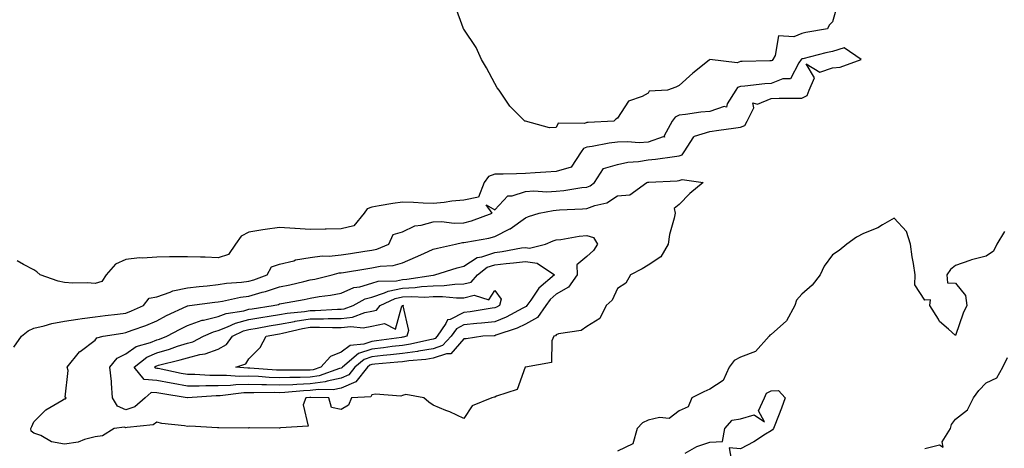
# Model space of a CAD drawing. Units: inches. Extents: x 1013363 to 1016003, y 7213418 to 7216058.
# Drawn here: x 1014573 to 1014894, y 7215436 to 7215575 of the extents above; entities that cross this region are included whole.
import ezdxf

# ---------------------------------------------------------------- set-up
doc = ezdxf.new("R2010")
doc.units = ezdxf.units.IN
doc.header["$MEASUREMENT"] = 0
doc.layers.add('Contour_10137213', color=7, linetype='Continuous', true_color=0xaf6be7)

msp = doc.modelspace()

# ---------------------------------------------------------------- linework, layer by layer
at = {"layer": 'Contour_10137213'}
for points in [[(1014839.71, 7215580.26, 3074), (1014838.05, 7215574.19, 3074), (1014836.87, 7215573.09, 3074), (1014836.41, 7215571.92, 3074), (1014829.27, 7215570.71, 3074), (1014828.05, 7215570.44, 3074), (1014825.42, 7215569.28, 3074), (1014820.37, 7215569.6, 3074), (1014819.37, 7215563.25, 3074), (1014818.59, 7215561.92, 3074), (1014818.35, 7215561.61, 3074), (1014818.05, 7215561.49, 3074), (1014817.6, 7215561.47, 3074), (1014808.64, 7215561.33, 3074), (1014808.05, 7215561.3, 3074), (1014807.01, 7215560.87, 3074), (1014798.05, 7215561.92, 3074), (1014798.05, 7215561.9, 3074), (1014797.89, 7215561.76, 3074), (1014792.52, 7215557.45, 3074), (1014788.05, 7215553.54, 3074), (1014787.01, 7215552.97, 3074), (1014784.26, 7215551.92, 3074), (1014778.33, 7215551.65, 3074), (1014778.05, 7215551.02, 3074), (1014776.03, 7215549.89, 3074), (1014771.57, 7215548.4, 3074), (1014768.05, 7215542.88, 3074), (1014767.48, 7215542.49, 3074), (1014766.88, 7215541.92, 3074), (1014758.47, 7215541.51, 3074), (1014758.05, 7215541.45, 3074), (1014757.27, 7215541.14, 3074), (1014748.74, 7215541.22, 3074), (1014748.05, 7215539.85, 3074), (1014745.84, 7215539.71, 3074), (1014738.11, 7215541.86, 3074), (1014738, 7215541.86, 3074), (1014737.91, 7215541.92, 3074), (1014732.94, 7215546.8, 3074), (1014732.59, 7215547.37, 3074), (1014729.54, 7215551.92, 3074), (1014728.9, 7215552.78, 3074), (1014728.05, 7215554.13, 3074), (1014725.37, 7215559.24, 3074), (1014723.78, 7215561.92, 3074), (1014722.01, 7215565.87, 3074), (1014718.05, 7215571.76, 3074), (1014717.87, 7215571.92, 3074), (1014717.78, 7215572.19, 3074), (1014715.25, 7215579.11, 3074)], [(1014571.52, 7215468.44, 3075), (1014574, 7215471.92, 3075), (1014576.22, 7215473.74, 3075), (1014578.05, 7215474.52, 3075), (1014581.43, 7215475.3, 3075), (1014583.93, 7215476.04, 3075), (1014588.05, 7215476.86, 3075), (1014592.42, 7215477.55, 3075), (1014593.81, 7215477.68, 3075), (1014598.05, 7215478.29, 3075), (1014601.23, 7215478.74, 3075), (1014605.26, 7215479.13, 3075), (1014608.05, 7215479.48, 3075), (1014609.81, 7215480.16, 3075), (1014613.75, 7215481.92, 3075), (1014615.6, 7215484.36, 3075), (1014618.05, 7215484.77, 3075), (1014622.38, 7215486.24, 3075), (1014623.26, 7215486.71, 3075), (1014628.05, 7215487.66, 3075), (1014631.87, 7215488.11, 3075), (1014634.48, 7215488.35, 3075), (1014638.05, 7215488.76, 3075), (1014640.79, 7215489.19, 3075), (1014645.69, 7215489.56, 3075), (1014648.05, 7215489.89, 3075), (1014649.64, 7215490.34, 3075), (1014654.02, 7215491.92, 3075), (1014655.42, 7215494.54, 3075), (1014658.05, 7215495.36, 3075), (1014662.63, 7215496.51, 3075), (1014663.23, 7215496.74, 3075), (1014668.05, 7215497.53, 3075), (1014671.91, 7215498.07, 3075), (1014674.14, 7215498.01, 3075), (1014678.05, 7215498.42, 3075), (1014681.08, 7215498.89, 3075), (1014685.76, 7215499.63, 3075), (1014688.05, 7215499.99, 3075), (1014689.66, 7215500.3, 3075), (1014693.63, 7215501.92, 3075), (1014694.98, 7215504.99, 3075), (1014698.05, 7215505.94, 3075), (1014702.11, 7215507.86, 3075), (1014704.16, 7215508.03, 3075), (1014708.05, 7215509.11, 3075), (1014710.72, 7215509.24, 3075), (1014714.87, 7215508.74, 3075), (1014718.05, 7215508.85, 3075), (1014720.51, 7215509.46, 3075), (1014727.24, 7215511.92, 3075), (1014725.31, 7215514.65, 3075), (1014728.05, 7215513.05, 3075), (1014732.34, 7215517.64, 3075), (1014733.7, 7215517.56, 3075), (1014738.05, 7215518.97, 3075), (1014740.78, 7215519.19, 3075), (1014745.05, 7215518.91, 3075), (1014748.05, 7215519.11, 3075), (1014750.61, 7215519.36, 3075), (1014756.43, 7215520.3, 3075), (1014758.05, 7215520.47, 3075), (1014759.09, 7215520.87, 3075), (1014760.53, 7215521.92, 3075), (1014763.44, 7215526.53, 3075), (1014768.05, 7215527.78, 3075), (1014771.44, 7215528.52, 3075), (1014774.91, 7215528.78, 3075), (1014778.05, 7215529.32, 3075), (1014780.42, 7215529.54, 3075), (1014786.57, 7215530.44, 3075), (1014788.05, 7215530.59, 3075), (1014789.04, 7215530.94, 3075), (1014789.72, 7215531.92, 3075), (1014792.89, 7215536.76, 3075), (1014792.93, 7215537.04, 3075), (1014793.11, 7215536.98, 3075), (1014798.05, 7215538.58, 3075), (1014801.03, 7215538.95, 3075), (1014805.76, 7215539.62, 3075), (1014808.05, 7215539.93, 3075), (1014809.47, 7215540.49, 3075), (1014810.26, 7215541.92, 3075), (1014812.38, 7215546.24, 3075), (1014812.09, 7215547.88, 3075), (1014813.61, 7215547.47, 3075), (1014818.05, 7215549.3, 3075), (1014820.6, 7215549.36, 3075), (1014825.47, 7215549.34, 3075), (1014828.05, 7215549.4, 3075), (1014829.75, 7215550.22, 3075), (1014830.45, 7215551.92, 3075), (1014832.09, 7215555.96, 3075), (1014829.4, 7215560.57, 3075), (1014833.92, 7215557.78, 3075), (1014838.05, 7215559.28, 3075), (1014840.49, 7215559.48, 3075), (1014847.31, 7215561.92, 3075), (1014841.82, 7215565.69, 3075), (1014838.05, 7215564.58, 3075), (1014835.83, 7215564.13, 3075), (1014828.34, 7215562.21, 3075), (1014828.05, 7215562.13, 3075), (1014827.89, 7215562.08, 3075), (1014827.8, 7215561.92, 3075), (1014827.01, 7215560.88, 3075), (1014824.3, 7215555.67, 3075), (1014821.78, 7215555.65, 3075), (1014818.05, 7215554.15, 3075), (1014815.94, 7215554.03, 3075), (1014809.44, 7215553.31, 3075), (1014808.05, 7215553.21, 3075), (1014807.13, 7215552.84, 3075), (1014806.57, 7215551.92, 3075), (1014803.67, 7215547.55, 3075), (1014803.48, 7215546.49, 3075), (1014802.79, 7215546.67, 3075), (1014798.05, 7215545.06, 3075), (1014795.19, 7215544.79, 3075), (1014790.15, 7215544.01, 3075), (1014788.05, 7215543.8, 3075), (1014786.74, 7215543.23, 3075), (1014785.81, 7215541.92, 3075), (1014783.25, 7215537.12, 3075), (1014783.3, 7215536.67, 3075), (1014782.92, 7215536.8, 3075), (1014778.05, 7215535.05, 3075), (1014775.08, 7215534.89, 3075), (1014771.27, 7215535.14, 3075), (1014768.05, 7215535.01, 3075), (1014765.27, 7215534.69, 3075), (1014759.77, 7215533.64, 3075), (1014758.05, 7215533.42, 3075), (1014756.98, 7215532.99, 3075), (1014756.17, 7215531.92, 3075), (1014752.98, 7215526.98, 3075), (1014748.05, 7215525.53, 3075), (1014744.67, 7215525.3, 3075), (1014741.18, 7215525.06, 3075), (1014738.05, 7215524.85, 3075), (1014735.16, 7215524.81, 3075), (1014730.8, 7215524.67, 3075), (1014728.05, 7215524.63, 3075), (1014726.04, 7215523.93, 3075), (1014724.6, 7215521.92, 3075), (1014722.79, 7215517.17, 3075), (1014718.05, 7215516.24, 3075), (1014714.1, 7215515.87, 3075), (1014711.6, 7215515.47, 3075), (1014708.05, 7215515.08, 3075), (1014704.76, 7215515.2, 3075), (1014701.59, 7215515.46, 3075), (1014698.05, 7215515.57, 3075), (1014694.86, 7215515.12, 3075), (1014690.45, 7215514.32, 3075), (1014688.05, 7215513.95, 3075), (1014686.6, 7215513.37, 3075), (1014685.54, 7215511.92, 3075), (1014682.16, 7215507.82, 3075), (1014678.05, 7215506.88, 3075), (1014673.19, 7215506.78, 3075), (1014672.9, 7215506.76, 3075), (1014668.05, 7215506.67, 3075), (1014663.07, 7215506.94, 3075), (1014663.02, 7215506.94, 3075), (1014658.05, 7215507.27, 3075), (1014653.32, 7215506.65, 3075), (1014652.63, 7215506.51, 3075), (1014648.05, 7215505.83, 3075), (1014645.54, 7215504.44, 3075), (1014643.72, 7215501.92, 3075), (1014641.43, 7215498.54, 3075), (1014638.05, 7215497.47, 3075), (1014633.83, 7215497.7, 3075), (1014632.34, 7215497.62, 3075), (1014628.05, 7215497.82, 3075), (1014623.91, 7215497.78, 3075), (1014622.22, 7215497.76, 3075), (1014618.05, 7215497.7, 3075), (1014613.48, 7215497.35, 3075), (1014612.47, 7215497.49, 3075), (1014608.05, 7215496.94, 3075), (1014604.61, 7215495.36, 3075), (1014601.59, 7215491.92, 3075), (1014600.23, 7215489.73, 3075), (1014598.05, 7215489.09, 3075), (1014595.42, 7215489.3, 3075), (1014590.76, 7215489.21, 3075), (1014588.05, 7215489.38, 3075), (1014586.02, 7215489.89, 3075), (1014580.14, 7215491.92, 3075), (1014579.07, 7215492.94, 3075), (1014578.05, 7215493.5, 3075), (1014574.66, 7215495.32, 3075), (1014572.62, 7215496.49, 3075)], [(1014893.97, 7215506, 3075), (1014891.47, 7215501.92, 3075), (1014890.37, 7215499.6, 3075), (1014888.05, 7215498.03, 3075), (1014883.19, 7215496.78, 3075), (1014882.7, 7215496.57, 3075), (1014878.05, 7215494.97, 3075), (1014876.35, 7215493.62, 3075), (1014875.22, 7215491.92, 3075), (1014875.43, 7215489.3, 3075), (1014878.05, 7215489.19, 3075), (1014881.31, 7215485.18, 3075), (1014881.7, 7215481.92, 3075), (1014880.53, 7215479.44, 3075), (1014878.05, 7215472.15, 3075), (1014875.73, 7215474.24, 3075), (1014872.86, 7215476.72, 3075), (1014872.46, 7215477.51, 3075), (1014869.72, 7215481.92, 3075), (1014869.89, 7215483.76, 3075), (1014868.05, 7215483.66, 3075), (1014864.74, 7215488.62, 3075), (1014864.9, 7215491.92, 3075), (1014864.32, 7215495.65, 3075), (1014863.94, 7215497.82, 3075), (1014863.35, 7215501.92, 3075), (1014862.13, 7215506, 3075), (1014858.05, 7215510.3, 3075), (1014854.29, 7215508.17, 3075), (1014852.79, 7215507.17, 3075), (1014848.05, 7215505.36, 3075), (1014845.81, 7215504.15, 3075), (1014842.7, 7215501.92, 3075), (1014840.12, 7215499.85, 3075), (1014838.05, 7215498.4, 3075), (1014835.28, 7215494.69, 3075), (1014833.93, 7215491.92, 3075), (1014831.42, 7215488.56, 3075), (1014828.05, 7215485.61, 3075), (1014826.32, 7215483.64, 3075), (1014825.74, 7215481.92, 3075), (1014823, 7215476.98, 3075), (1014818.05, 7215472.55, 3075), (1014817.64, 7215472.33, 3075), (1014817.38, 7215471.92, 3075), (1014812.98, 7215466.98, 3075), (1014808.05, 7215465.18, 3075), (1014805.96, 7215464.01, 3075), (1014804.32, 7215461.92, 3075), (1014802.37, 7215457.6, 3075), (1014798.05, 7215454.75, 3075), (1014796.09, 7215453.89, 3075), (1014792.19, 7215451.92, 3075), (1014790.98, 7215448.99, 3075), (1014788.05, 7215447.7, 3075), (1014784.81, 7215445.16, 3075), (1014781.66, 7215445.53, 3075), (1014778.05, 7215444.62, 3075), (1014776.14, 7215443.83, 3075), (1014774.4, 7215441.92, 3075), (1014773.01, 7215436.96, 3075), (1014768.05, 7215434.52, 3075)], [(1014868.05, 7215435.46, 3075), (1014872.78, 7215436.65, 3075), (1014874.05, 7215435.92, 3075), (1014873.72, 7215437.58, 3075), (1014876.37, 7215441.92, 3075), (1014876.69, 7215443.27, 3075), (1014878.05, 7215444.99, 3075), (1014881.95, 7215448.01, 3075), (1014883.89, 7215451.92, 3075), (1014885.66, 7215454.3, 3075), (1014888.05, 7215456.84, 3075), (1014891.53, 7215458.44, 3075), (1014893.41, 7215461.92, 3075), (1014894.9, 7215465.06, 3075)], [(1014790.08, 7215433.95, 3075), (1014793.84, 7215436.12, 3075), (1014798.05, 7215437.45, 3075), (1014802.25, 7215437.72, 3075), (1014802.91, 7215441.92, 3075), (1014805.34, 7215444.63, 3075), (1014808.05, 7215445.12, 3075), (1014812.54, 7215446.41, 3075), (1014815.88, 7215444.09, 3075), (1014813.86, 7215447.74, 3075), (1014815.89, 7215451.92, 3075), (1014816.56, 7215453.4, 3075), (1014818.05, 7215454.17, 3075), (1014820.41, 7215454.28, 3075), (1014822.59, 7215451.92, 3075), (1014821.38, 7215448.6, 3075), (1014819.19, 7215443.05, 3075), (1014818.75, 7215441.92, 3075), (1014818.42, 7215441.55, 3075), (1014818.05, 7215441.22, 3075), (1014816.19, 7215440.06, 3075), (1014812.41, 7215437.56, 3075), (1014808.05, 7215435.3, 3075), (1014804.36, 7215435.61, 3075), (1014805.01, 7215431.92, 3075)]]:
    msp.add_polyline3d(points, dxfattribs=at)
for points in [[(1014598.05, 7215439.19, 3074), (1014594.5, 7215438.37, 3074), (1014592.46, 7215437.51, 3074), (1014588.05, 7215436.9, 3074), (1014583.78, 7215437.64, 3074), (1014580.34, 7215439.63, 3074), (1014578.05, 7215440.46, 3074), (1014577.17, 7215441.04, 3074), (1014577.04, 7215441.92, 3074), (1014577.36, 7215442.6, 3074), (1014578.05, 7215444.11, 3074), (1014581.93, 7215448.03, 3074), (1014587.13, 7215451, 3074), (1014588.05, 7215451.59, 3074), (1014588.38, 7215451.59, 3074), (1014588.6, 7215451.92, 3074), (1014588.3, 7215452.17, 3074), (1014589.23, 7215460.75, 3074), (1014588.88, 7215461.92, 3074), (1014592.96, 7215466.84, 3074), (1014593.04, 7215466.94, 3074), (1014593.11, 7215466.98, 3074), (1014598.05, 7215470.69, 3074), (1014598.58, 7215471.39, 3074), (1014600.59, 7215471.92, 3074), (1014606.98, 7215472.99, 3074), (1014608.05, 7215473.13, 3074), (1014610.02, 7215473.89, 3074), (1014614.48, 7215475.49, 3074), (1014618.05, 7215476.98, 3074), (1014621.29, 7215478.68, 3074), (1014627.85, 7215481.72, 3074), (1014628.05, 7215481.82, 3074), (1014628.13, 7215481.84, 3074), (1014628.7, 7215481.92, 3074), (1014636.94, 7215483.03, 3074), (1014638.05, 7215483.15, 3074), (1014639.51, 7215483.38, 3074), (1014645.33, 7215484.63, 3074), (1014648.05, 7215485.01, 3074), (1014652.37, 7215486.24, 3074), (1014653.47, 7215486.49, 3074), (1014658.05, 7215487.96, 3074), (1014661.33, 7215488.64, 3074), (1014665.91, 7215489.77, 3074), (1014668.05, 7215490.26, 3074), (1014669.47, 7215490.49, 3074), (1014675.13, 7215491.92, 3074), (1014677.43, 7215492.53, 3074), (1014678.05, 7215492.6, 3074), (1014678.85, 7215492.72, 3074), (1014686.13, 7215493.83, 3074), (1014688.05, 7215494.15, 3074), (1014690.82, 7215494.69, 3074), (1014695.03, 7215494.95, 3074), (1014698.05, 7215495.79, 3074), (1014702.32, 7215497.66, 3074), (1014704.98, 7215498.85, 3074), (1014708.05, 7215500.22, 3074), (1014709.39, 7215500.59, 3074), (1014715.26, 7215501.92, 3074), (1014717.56, 7215502.41, 3074), (1014718.05, 7215502.43, 3074), (1014718.71, 7215502.58, 3074), (1014726.15, 7215503.83, 3074), (1014728.05, 7215504.4, 3074), (1014732.99, 7215506.86, 3074), (1014733.07, 7215506.9, 3074), (1014738.05, 7215510.47, 3074), (1014739.1, 7215510.87, 3074), (1014742.5, 7215511.92, 3074), (1014747.11, 7215512.86, 3074), (1014748.05, 7215512.92, 3074), (1014749.14, 7215513.01, 3074), (1014756.6, 7215513.37, 3074), (1014758.05, 7215513.52, 3074), (1014760.63, 7215514.5, 3074), (1014764.59, 7215515.38, 3074), (1014768.05, 7215517.58, 3074), (1014772.08, 7215517.9, 3074), (1014777.59, 7215521.92, 3074), (1014777.94, 7215522.04, 3074), (1014778.05, 7215522.06, 3074), (1014778.2, 7215522.06, 3074), (1014787.44, 7215522.53, 3074), (1014788.05, 7215522.58, 3074), (1014789.09, 7215522.96, 3074), (1014795.9, 7215521.92, 3074), (1014791.59, 7215518.38, 3074), (1014788.05, 7215514.77, 3074), (1014786.51, 7215513.46, 3074), (1014786.79, 7215511.92, 3074), (1014786.52, 7215510.38, 3074), (1014784.92, 7215505.06, 3074), (1014784.5, 7215501.92, 3074), (1014782.16, 7215497.8, 3074), (1014778.05, 7215495.08, 3074), (1014776.07, 7215493.89, 3074), (1014772.27, 7215491.92, 3074), (1014770.77, 7215489.19, 3074), (1014768.05, 7215487.43, 3074), (1014766.32, 7215483.64, 3074), (1014764.38, 7215481.92, 3074), (1014762.23, 7215477.74, 3074), (1014758.05, 7215475.06, 3074), (1014756.22, 7215473.76, 3074), (1014748.85, 7215472.72, 3074), (1014748.05, 7215472.45, 3074), (1014747.88, 7215472.1, 3074), (1014747.29, 7215471.92, 3074), (1014746.63, 7215470.49, 3074), (1014746.57, 7215463.4, 3074), (1014738.07, 7215461.94, 3074), (1014738.05, 7215461.92, 3074), (1014738.03, 7215461.92, 3074), (1014738, 7215461.88, 3074), (1014735.35, 7215454.62, 3074), (1014728.61, 7215452.47, 3074), (1014728.05, 7215452.15, 3074), (1014727.84, 7215452.13, 3074), (1014727.11, 7215451.92, 3074), (1014720.7, 7215449.26, 3074), (1014718.05, 7215445.2, 3074), (1014713.45, 7215447.33, 3074), (1014712.18, 7215447.8, 3074), (1014708.05, 7215449.5, 3074), (1014706.62, 7215450.49, 3074), (1014705.01, 7215451.92, 3074), (1014699.15, 7215453.03, 3074), (1014698.05, 7215452.7, 3074), (1014697.47, 7215452.49, 3074), (1014689.24, 7215453.11, 3074), (1014688.05, 7215452.9, 3074), (1014687.7, 7215452.27, 3074), (1014681.49, 7215451.92, 3074), (1014680.44, 7215449.52, 3074), (1014678.05, 7215448.07, 3074), (1014674.92, 7215448.8, 3074), (1014674.04, 7215451.92, 3074), (1014668.19, 7215452.06, 3074), (1014668.05, 7215452.04, 3074), (1014667.93, 7215452.04, 3074), (1014666.59, 7215451.92, 3074), (1014665.73, 7215449.6, 3074), (1014667.3, 7215442.68, 3074), (1014658.29, 7215442.15, 3074), (1014658.05, 7215442.02, 3074), (1014657.96, 7215442.02, 3074), (1014648.3, 7215442.17, 3074), (1014648.05, 7215442.15, 3074), (1014647.89, 7215442.08, 3074), (1014638.32, 7215442.19, 3074), (1014638.05, 7215442.12, 3074), (1014637.86, 7215442.12, 3074), (1014628.82, 7215442.68, 3074), (1014628.05, 7215442.64, 3074), (1014627.12, 7215442.86, 3074), (1014619.67, 7215443.54, 3074), (1014618.05, 7215444.05, 3074), (1014616.86, 7215443.11, 3074), (1014608.45, 7215442.31, 3074), (1014608.05, 7215442.17, 3074), (1014607.61, 7215442.37, 3074), (1014604.23, 7215441.92, 3074), (1014600.41, 7215439.56, 3074)], [(1014608.05, 7215448.01, 3073), (1014605.29, 7215449.15, 3073), (1014603.7, 7215451.92, 3073), (1014603.29, 7215456.69, 3073), (1014603.31, 7215457.19, 3073), (1014602.76, 7215461.92, 3073), (1014605.2, 7215464.77, 3073), (1014608.05, 7215466.18, 3073), (1014611.37, 7215468.6, 3073), (1014616.07, 7215469.93, 3073), (1014618.05, 7215470.79, 3073), (1014618.93, 7215471.04, 3073), (1014621.37, 7215471.92, 3073), (1014625.72, 7215474.26, 3073), (1014628.05, 7215475.4, 3073), (1014632.86, 7215477.12, 3073), (1014633.29, 7215477.15, 3073), (1014638.05, 7215478.37, 3073), (1014640.62, 7215479.34, 3073), (1014646.39, 7215480.26, 3073), (1014648.05, 7215480.73, 3073), (1014649.08, 7215480.9, 3073), (1014655.99, 7215481.92, 3073), (1014657.65, 7215482.31, 3073), (1014658.05, 7215482.45, 3073), (1014658.7, 7215482.58, 3073), (1014666.09, 7215483.89, 3073), (1014668.05, 7215484.32, 3073), (1014670.96, 7215484.83, 3073), (1014674.67, 7215485.3, 3073), (1014678.05, 7215485.96, 3073), (1014682.2, 7215487.76, 3073), (1014684.17, 7215488.05, 3073), (1014688.05, 7215489.17, 3073), (1014690.13, 7215489.83, 3073), (1014696.15, 7215490.01, 3073), (1014698.05, 7215490.42, 3073), (1014699.49, 7215490.47, 3073), (1014707.98, 7215491.86, 3073), (1014708.05, 7215491.86, 3073), (1014708.11, 7215491.86, 3073), (1014708.52, 7215491.92, 3073), (1014715.82, 7215494.15, 3073), (1014718.05, 7215494.71, 3073), (1014722.38, 7215497.58, 3073), (1014723.92, 7215497.78, 3073), (1014728.05, 7215499.19, 3073), (1014730.5, 7215499.48, 3073), (1014736.78, 7215500.65, 3073), (1014738.05, 7215500.83, 3073), (1014739.34, 7215500.63, 3073), (1014744.54, 7215501.92, 3073), (1014747.04, 7215502.94, 3073), (1014748.05, 7215503.27, 3073), (1014749.59, 7215503.46, 3073), (1014755.53, 7215504.44, 3073), (1014758.05, 7215504.71, 3073), (1014760.23, 7215504.11, 3073), (1014761.54, 7215501.92, 3073), (1014760.18, 7215499.79, 3073), (1014758.05, 7215497.84, 3073), (1014754.81, 7215495.16, 3073), (1014754.9, 7215491.92, 3073), (1014752.1, 7215487.86, 3073), (1014748.05, 7215485.61, 3073), (1014746.09, 7215483.87, 3073), (1014744.65, 7215481.92, 3073), (1014741.96, 7215478.01, 3073), (1014738.05, 7215475.88, 3073), (1014735.39, 7215474.58, 3073), (1014728.41, 7215472.29, 3073), (1014728.05, 7215472.13, 3073), (1014727.85, 7215472.12, 3073), (1014724.2, 7215471.92, 3073), (1014718.82, 7215471.14, 3073), (1014718.05, 7215471.1, 3073), (1014713.77, 7215466.2, 3073), (1014712.37, 7215466.24, 3073), (1014708.05, 7215464.77, 3073), (1014705.61, 7215464.36, 3073), (1014700.08, 7215463.95, 3073), (1014698.05, 7215463.66, 3073), (1014696.49, 7215463.48, 3073), (1014689.03, 7215462.9, 3073), (1014688.05, 7215462.78, 3073), (1014687.41, 7215462.56, 3073), (1014686.63, 7215461.92, 3073), (1014682.89, 7215457.08, 3073), (1014678.05, 7215455.05, 3073), (1014675.45, 7215454.52, 3073), (1014670.76, 7215454.63, 3073), (1014668.05, 7215454.26, 3073), (1014665.8, 7215454.17, 3073), (1014659.78, 7215453.64, 3073), (1014658.05, 7215453.58, 3073), (1014656.34, 7215453.62, 3073), (1014649.66, 7215453.54, 3073), (1014648.05, 7215453.58, 3073), (1014646.41, 7215453.56, 3073), (1014638.71, 7215452.58, 3073), (1014638.05, 7215452.56, 3073), (1014637.4, 7215452.56, 3073), (1014628.09, 7215451.96, 3073), (1014628, 7215451.96, 3073), (1014619.4, 7215453.27, 3073), (1014618.05, 7215453.52, 3073), (1014616.3, 7215453.66, 3073), (1014614.32, 7215451.92, 3073), (1014610.96, 7215449.01, 3073)], [(1014678.05, 7215458.31, 3072), (1014673.51, 7215457.37, 3072), (1014672.84, 7215457.13, 3072), (1014668.05, 7215456.47, 3072), (1014663.67, 7215456.3, 3072), (1014662.32, 7215456.18, 3072), (1014658.05, 7215456, 3072), (1014653.83, 7215456.14, 3072), (1014652.25, 7215456.12, 3072), (1014648.05, 7215456.26, 3072), (1014643.79, 7215456.18, 3072), (1014642.09, 7215455.96, 3072), (1014638.05, 7215455.87, 3072), (1014634.09, 7215455.87, 3072), (1014631.86, 7215455.73, 3072), (1014628.05, 7215455.73, 3072), (1014623.44, 7215456.53, 3072), (1014622.77, 7215456.63, 3072), (1014618.05, 7215457.51, 3072), (1014613.99, 7215457.86, 3072), (1014610.7, 7215461.92, 3072), (1014614.8, 7215465.18, 3072), (1014618.05, 7215466.57, 3072), (1014622.22, 7215467.76, 3072), (1014624.83, 7215468.7, 3072), (1014628.05, 7215469.73, 3072), (1014629.8, 7215470.18, 3072), (1014633.33, 7215471.92, 3072), (1014636.55, 7215473.42, 3072), (1014638.05, 7215473.8, 3072), (1014641.1, 7215474.97, 3072), (1014643.73, 7215476.24, 3072), (1014648.05, 7215477.43, 3072), (1014651.89, 7215478.09, 3072), (1014654.62, 7215478.48, 3072), (1014658.05, 7215479.05, 3072), (1014660.47, 7215479.5, 3072), (1014666.14, 7215480.01, 3072), (1014668.05, 7215480.3, 3072), (1014669.65, 7215480.32, 3072), (1014676.85, 7215480.73, 3072), (1014678.05, 7215480.73, 3072), (1014679.11, 7215480.85, 3072), (1014681.96, 7215481.92, 3072), (1014685.89, 7215484.09, 3072), (1014688.05, 7215484.69, 3072), (1014692.18, 7215486.04, 3072), (1014693.35, 7215486.61, 3072), (1014698.05, 7215487.58, 3072), (1014702.18, 7215487.78, 3072), (1014704.25, 7215488.11, 3072), (1014708.05, 7215488.35, 3072), (1014711.56, 7215488.4, 3072), (1014715.06, 7215488.93, 3072), (1014718.05, 7215489.01, 3072), (1014720.39, 7215489.58, 3072), (1014722.43, 7215491.92, 3072), (1014725.6, 7215494.36, 3072), (1014728.05, 7215495.2, 3072), (1014731.76, 7215495.63, 3072), (1014734.19, 7215495.79, 3072), (1014738.05, 7215496.3, 3072), (1014741.86, 7215495.73, 3072), (1014747.5, 7215491.92, 3072), (1014742.41, 7215487.56, 3072), (1014739.78, 7215483.64, 3072), (1014738.51, 7215481.92, 3072), (1014738.32, 7215481.65, 3072), (1014738.05, 7215481.49, 3072), (1014737.22, 7215481.1, 3072), (1014731.83, 7215478.13, 3072), (1014728.05, 7215476.65, 3072), (1014723.81, 7215476.16, 3072), (1014722.2, 7215476.06, 3072), (1014718.05, 7215475.63, 3072), (1014715.57, 7215474.4, 3072), (1014713.88, 7215471.92, 3072), (1014711.06, 7215468.91, 3072), (1014708.05, 7215467.9, 3072), (1014703.21, 7215467.08, 3072), (1014702.95, 7215467.02, 3072), (1014698.05, 7215466.31, 3072), (1014694.11, 7215465.87, 3072), (1014691.8, 7215465.67, 3072), (1014688.05, 7215465.26, 3072), (1014685.55, 7215464.42, 3072), (1014682.57, 7215461.92, 3072), (1014680.6, 7215459.36, 3072)], [(1014678.05, 7215461.55, 3071), (1014677.59, 7215461.45, 3071), (1014670.89, 7215459.09, 3071), (1014668.05, 7215458.68, 3071), (1014664.69, 7215458.56, 3071), (1014661.39, 7215458.58, 3071), (1014658.05, 7215458.44, 3071), (1014654.67, 7215458.54, 3071), (1014651.15, 7215458.81, 3071), (1014648.05, 7215458.93, 3071), (1014645, 7215458.87, 3071), (1014640.75, 7215459.22, 3071), (1014638.05, 7215459.17, 3071), (1014635.3, 7215459.17, 3071), (1014630.47, 7215459.5, 3071), (1014628.05, 7215459.5, 3071), (1014625.99, 7215459.87, 3071), (1014618.57, 7215461.41, 3071), (1014618.05, 7215461.49, 3071), (1014617.66, 7215461.53, 3071), (1014617.35, 7215461.92, 3071), (1014617.74, 7215462.23, 3071), (1014618.05, 7215462.37, 3071), (1014618.67, 7215462.55, 3071), (1014625.74, 7215464.22, 3071), (1014628.05, 7215464.97, 3071), (1014632.14, 7215466, 3071), (1014633.78, 7215466.2, 3071), (1014638.05, 7215467.78, 3071), (1014640.73, 7215469.24, 3071), (1014642.72, 7215471.92, 3071), (1014646.32, 7215473.66, 3071), (1014648.05, 7215474.13, 3071), (1014650.72, 7215474.6, 3071), (1014654.64, 7215475.34, 3071), (1014658.05, 7215475.88, 3071), (1014662.9, 7215476.78, 3071), (1014663.14, 7215476.82, 3071), (1014668.05, 7215477.6, 3071), (1014672.34, 7215477.62, 3071), (1014673.84, 7215477.72, 3071), (1014678.05, 7215477.76, 3071), (1014681.8, 7215478.17, 3071), (1014685.81, 7215479.69, 3071), (1014688.05, 7215480.08, 3071), (1014689.57, 7215480.4, 3071), (1014690.77, 7215481.92, 3071), (1014695.7, 7215484.26, 3071), (1014698.05, 7215484.75, 3071), (1014701.04, 7215484.91, 3071), (1014705.3, 7215484.67, 3071), (1014708.05, 7215484.83, 3071), (1014711.02, 7215484.89, 3071), (1014715.57, 7215484.4, 3071), (1014718.05, 7215484.46, 3071), (1014721.41, 7215485.28, 3071), (1014726.14, 7215483.83, 3071), (1014728.05, 7215486.82, 3071), (1014730.11, 7215483.99, 3071), (1014729.6, 7215481.92, 3071), (1014728.6, 7215481.37, 3071), (1014728.05, 7215481.16, 3071), (1014727.18, 7215481.06, 3071), (1014720.09, 7215479.89, 3071), (1014718.05, 7215479.67, 3071), (1014713.54, 7215477.41, 3071), (1014712.72, 7215477.25, 3071), (1014712.19, 7215476.06, 3071), (1014709.37, 7215471.92, 3071), (1014708.73, 7215471.24, 3071), (1014708.05, 7215471.02, 3071), (1014706.96, 7215470.83, 3071), (1014700.64, 7215469.32, 3071), (1014698.05, 7215468.95, 3071), (1014694.7, 7215468.58, 3071), (1014691.82, 7215468.15, 3071), (1014688.05, 7215467.74, 3071), (1014683.7, 7215466.28, 3071), (1014678.51, 7215461.92, 3071), (1014678.3, 7215461.67, 3071)], [(1014668.05, 7215460.9, 3070), (1014667, 7215460.87, 3070), (1014659.06, 7215460.92, 3070), (1014658.05, 7215460.87, 3070), (1014657.03, 7215460.9, 3070), (1014648.38, 7215461.59, 3070), (1014647.72, 7215461.59, 3070), (1014643.79, 7215461.92, 3070), (1014647.05, 7215462.92, 3070), (1014648.05, 7215464.62, 3070), (1014651.72, 7215468.25, 3070), (1014653.67, 7215471.92, 3070), (1014657.36, 7215472.62, 3070), (1014658.05, 7215472.72, 3070), (1014659.04, 7215472.92, 3070), (1014665.48, 7215474.48, 3070), (1014668.05, 7215474.89, 3070), (1014671.04, 7215474.91, 3070), (1014675.22, 7215474.75, 3070), (1014678.05, 7215474.77, 3070), (1014681.26, 7215475.12, 3070), (1014685.25, 7215474.73, 3070), (1014688.05, 7215475.24, 3070), (1014692.18, 7215476.06, 3070), (1014695.77, 7215474.21, 3070), (1014697.86, 7215481.74, 3070), (1014698.01, 7215481.92, 3070), (1014698.05, 7215481.94, 3070), (1014698.07, 7215481.94, 3070), (1014698.36, 7215481.92, 3070), (1014698.19, 7215481.78, 3070), (1014699.99, 7215473.85, 3070), (1014699.5, 7215471.92, 3070), (1014698.32, 7215471.65, 3070), (1014698.05, 7215471.61, 3070), (1014697.69, 7215471.57, 3070), (1014689.57, 7215470.4, 3070), (1014688.05, 7215470.22, 3070), (1014685.49, 7215469.36, 3070), (1014681.03, 7215468.93, 3070), (1014678.05, 7215466.72, 3070), (1014674.62, 7215465.36, 3070), (1014671.46, 7215461.92, 3070), (1014668.94, 7215461.02, 3070)]]:
    msp.add_polyline3d(points, close=True, dxfattribs=at)

doc.saveas('drawing.dxf')
